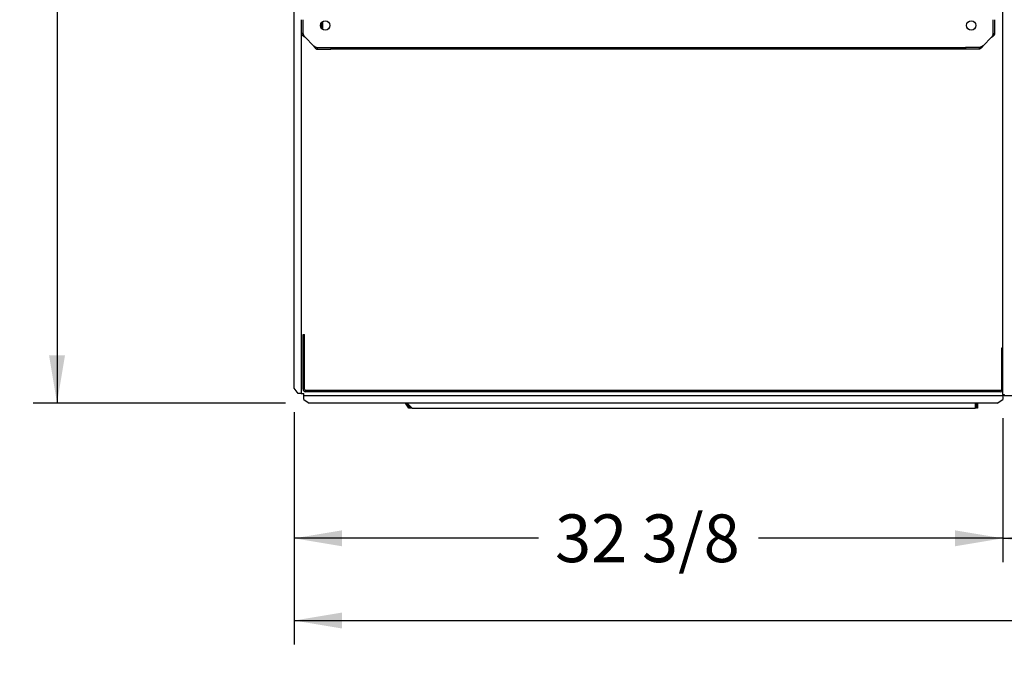
# Paper-space layout 'Layout1' of a CAD drawing. Units: inches. Extents: x 0 to 16.7, y -0.4 to 10.7.
# Drawn here: x 6.8 to 9.3, y 5.9 to 7.5 of the extents above; entities that cross this region are included whole.
import ezdxf
from ezdxf.enums import TextEntityAlignment as Align

# ---------------------------------------------------------------- set-up
doc = ezdxf.new("R2010")
doc.units = ezdxf.units.IN
doc.header["$MEASUREMENT"] = 0
for name, color, linetype in [('0510F-3284_TOP_P', 7, 'Continuous'), ('0510F-3287_TOP_C', 7, 'Continuous'), ('0718F-4042_POST_', 7, 'Continuous'), ('0719F-4611_TOP_C', 7, 'Continuous'), ('0719F-4612_COVER', 7, 'Continuous'), ('Default', 7, 'Continuous'), ('DUNLI_630', 7, 'Continuous')]:
    doc.layers.add(name, color=color, linetype=linetype)
doc.styles.add('SEACAD_Arial', font='arial.ttf')
doc.dimstyles.new('HORIZ', dxfattribs={"dimtxt": 0.12, "dimasz": 0.12, "dimexe": 0.06, "dimexo": 0.06, "dimgap": 0.03, "dimtad": 0, "dimtih": 1, "dimtoh": 1, "dimdec": 3, "dimlfac": 18.181818, "dimzin": 4, "dimdsep": 46, "dimlunit": 5, "dimtxsty": 'SEACAD_Arial', "dimblk1": '_SE_FILLED', "dimblk2": '_SE_FILLED', "dimsah": 1, "dimcen": 0.06, "dimadec": 0, "dimazin": 0, "dimtfac": 0.8, "dimtdec": 0, "dimtofl": 0, "dimtmove": 0, "dimatfit": 3, "dimfxl": 1, "dimfrac": 2, "dimtolj": 1, "dimtzin": 4, "dimarcsym": 0})

# ---------------------------------------------------------------- blocks, each defined once
blk = doc.blocks.new('SE4')
at = {"layer": '0510F-3284_TOP_P', "color": 7, "linetype": 'Continuous'}
for p, q in [((9.2807, 6.5501), (9.2807, 10.0277)), ((9.2807, 6.5501), (9.2846, 6.5501)), ((9.2846, 6.5501), (9.2846, 6.5462)), ((10.7205, 6.5462), (9.2846, 6.5462))]:
    blk.add_line(p, q, dxfattribs=at)
at = {"layer": '0510F-3287_TOP_C', "color": 7, "linetype": 'Continuous'}
for p, q in [((7.4993, 6.5658), (7.4993, 10.0132)), ((7.5179, 6.5521), (7.5179, 7.4572)), ((7.509, 6.5521), (7.4993, 6.5658)), ((7.5171, 6.5521), (7.509, 6.5521)), ((7.5171, 6.5521), (7.5179, 6.5521)), ((7.5179, 6.5521), (7.5234, 6.5521)), ((7.5234, 6.5466), (7.5234, 6.5521)), ((9.2807, 6.5466), (7.5234, 6.5466)), ((7.5234, 6.5466), (7.5234, 6.5458)), ((7.5234, 6.5376), (7.5234, 6.5458)), ((7.5234, 6.5376), (7.5372, 6.5279)), ((9.2669, 6.5279), (9.2807, 6.5376)), ((9.2807, 6.5501), (9.2807, 6.5466)), ((9.2807, 6.5458), (9.2807, 6.5466)), ((9.2807, 6.5458), (9.2807, 6.5376)), ((9.2669, 6.5279), (7.5372, 6.5279))]:
    blk.add_line(p, q, dxfattribs=at)
at = {"layer": '0718F-4042_POST_', "color": 7, "linetype": 'Continuous'}
for p, q in [((7.5218, 6.5636), (7.5218, 6.7007)), ((7.5218, 6.7007), (7.5251, 6.7007)), ((7.5251, 6.5636), (7.5251, 6.7007)), ((9.2785, 6.6668), (9.2807, 6.6668)), ((9.2785, 6.5635), (9.2785, 6.6668)), ((9.2751, 6.5601), (7.5286, 6.5601)), ((9.2751, 6.5568), (7.5286, 6.5568))]:
    blk.add_line(p, q, dxfattribs=at)
for centre, radius, start, end in [((7.5286, 6.5636), 0.00677, 180, 270), ((7.5286, 6.5636), 0.00347, 180, 270), ((9.2751, 6.5635), 0.00344, 270, 0), ((9.2751, 6.5635), 0.00674, 270, 326.4619)]:
    blk.add_arc(centre, radius, start, end, dxfattribs=at)
at = {"layer": '0719F-4611_TOP_C', "color": 7, "linetype": 'Continuous'}
for p, q in [((7.5682, 7.4849), (7.5682, 7.4701)), ((7.5705, 7.4872), (7.5705, 7.4679))]:
    blk.add_line(p, q, dxfattribs=at)
at = {"layer": '0719F-4612_COVER', "color": 7, "linetype": 'Continuous'}
for p, q in [((7.7879, 6.5156), (7.7791, 6.5279)), ((7.7811, 6.5279), (7.7898, 6.5156)), ((7.7834, 6.5279), (7.7958, 6.5156)), ((7.7898, 6.5156), (7.7879, 6.5156)), ((7.7958, 6.5156), (7.7898, 6.5156)), ((7.7958, 6.5156), (9.212, 6.5156)), ((9.212, 6.5156), (9.212, 6.5279)), ((9.2148, 6.5279), (9.2148, 6.5156)), ((9.2175, 6.5156), (9.2148, 6.5156)), ((9.2175, 6.5279), (9.2175, 6.5156))]:
    blk.add_line(p, q, dxfattribs=at)
at = {"layer": 'DUNLI_630', "color": 7, "linetype": 'Continuous'}
for p, q in [((7.5179, 7.4572), (7.5179, 7.4919)), ((7.5222, 7.4572), (7.5222, 7.4919)), ((9.2567, 7.4572), (9.2567, 7.4919)), ((9.261, 7.4572), (9.261, 7.4919)), ((7.5222, 7.4572), (7.5179, 7.4572)), ((9.2567, 7.4572), (9.261, 7.4572)), ((7.5476, 7.4266), (7.5266, 7.4476)), ((9.2314, 7.4266), (9.2524, 7.4476)), ((7.5572, 7.4223), (7.5572, 7.418)), ((7.5572, 7.4223), (7.5918, 7.4223)), ((7.5572, 7.418), (7.5918, 7.418)), ((7.5918, 7.4223), (7.5918, 7.418)), ((7.5918, 7.4223), (9.1871, 7.4223)), ((9.1871, 7.418), (7.5918, 7.418)), ((9.2217, 7.4223), (9.1871, 7.4223)), ((9.1871, 7.4223), (9.1871, 7.418)), ((9.2217, 7.418), (9.1871, 7.418)), ((9.2217, 7.4223), (9.2217, 7.418))]:
    blk.add_line(p, q, dxfattribs=at)
for centre in [(7.5775, 7.4775), (9.2015, 7.4775)]:
    blk.add_circle(centre, 0.0119, dxfattribs=at)
for points, knots in [([(7.5266, 7.4476), (7.5264, 7.4477), (7.5262, 7.4479), (7.5257, 7.4482), (7.5253, 7.4486), (7.5248, 7.4489), (7.5243, 7.4493), (7.5238, 7.4496), (7.5233, 7.45), (7.5226, 7.4506), (7.5213, 7.4516), (7.52, 7.4528), (7.519, 7.4541), (7.5185, 7.4549), (7.5182, 7.4556), (7.5181, 7.4561), (7.5179, 7.4567), (7.5179, 7.457), (7.5179, 7.4572)], [0, 0, 0, 0, 0.03088, 0.063147, 0.096802, 0.131844, 0.168273, 0.206089, 0.245293, 0.285883, 0.387335, 0.57148, 0.655234, 0.785483, 0.830488, 0.881243, 0.937747, 1, 1, 1, 1]), ([(7.5266, 7.4476), (7.5265, 7.4477), (7.5263, 7.448), (7.526, 7.4484), (7.5256, 7.449), (7.5251, 7.4497), (7.5247, 7.4503), (7.5243, 7.451), (7.5239, 7.4517), (7.5235, 7.4524), (7.5232, 7.4532), (7.5229, 7.4539), (7.5226, 7.4548), (7.5224, 7.4556), (7.5223, 7.4564), (7.5223, 7.457), (7.5222, 7.4572)], [0, 0, 0, 0, 0.027673, 0.075295, 0.142874, 0.217997, 0.285737, 0.33173, 0.428589, 0.500019, 0.571453, 0.657123, 0.742844, 0.828583, 0.914303, 1, 1, 1, 1]), ([(9.2524, 7.4476), (9.2525, 7.4477), (9.2527, 7.4479), (9.2532, 7.4482), (9.2537, 7.4486), (9.2544, 7.4491), (9.2553, 7.4497), (9.2561, 7.4503), (9.2569, 7.451), (9.258, 7.4519), (9.2591, 7.4531), (9.26, 7.4542), (9.2605, 7.455), (9.2607, 7.4557), (9.2609, 7.4562), (9.261, 7.4567), (9.261, 7.4571), (9.261, 7.4572)], [0, 0, 0, 0, 0.023672, 0.055404, 0.095202, 0.143079, 0.218397, 0.285786, 0.341096, 0.428546, 0.571565, 0.696684, 0.785531, 0.826721, 0.892679, 0.952791, 1, 1, 1, 1]), ([(9.2524, 7.4476), (9.2529, 7.4484), (9.2535, 7.4492), (9.2545, 7.4508), (9.255, 7.4516), (9.2558, 7.4532), (9.2562, 7.454), (9.2566, 7.4556), (9.2567, 7.4564), (9.2567, 7.4572)], [0, 0, 0, 0, 0.25, 0.25, 0.5, 0.5, 0.75, 0.75, 1, 1, 1, 1]), ([(7.5476, 7.4266), (7.5477, 7.4265), (7.5478, 7.4263), (7.5481, 7.4258), (7.5485, 7.4253), (7.5491, 7.4246), (7.5497, 7.4237), (7.5503, 7.4229), (7.551, 7.4221), (7.5519, 7.421), (7.553, 7.4199), (7.5542, 7.419), (7.555, 7.4185), (7.5556, 7.4182), (7.5562, 7.4181), (7.5567, 7.418), (7.5571, 7.418), (7.5572, 7.418)], [0, 0, 0, 0, 0.023672, 0.055404, 0.095202, 0.143079, 0.218397, 0.285786, 0.341096, 0.428546, 0.571565, 0.696683, 0.785531, 0.826721, 0.892679, 0.952791, 1, 1, 1, 1]), ([(7.5476, 7.4266), (7.5484, 7.4261), (7.5492, 7.4255), (7.5508, 7.4244), (7.5516, 7.424), (7.5532, 7.4232), (7.554, 7.4228), (7.5556, 7.4224), (7.5564, 7.4223), (7.5572, 7.4223)], [0, 0, 0, 0, 0.25, 0.25, 0.5, 0.5, 0.75, 0.75, 1, 1, 1, 1]), ([(9.2314, 7.4266), (9.2313, 7.4265), (9.2311, 7.4262), (9.2307, 7.4258), (9.2304, 7.4253), (9.2301, 7.4248), (9.2297, 7.4244), (9.2294, 7.4239), (9.229, 7.4234), (9.2284, 7.4226), (9.2274, 7.4213), (9.2262, 7.4201), (9.2249, 7.4191), (9.2241, 7.4186), (9.2234, 7.4183), (9.2229, 7.4181), (9.2223, 7.418), (9.2219, 7.418), (9.2217, 7.418)], [0, 0, 0, 0, 0.03088, 0.063147, 0.096802, 0.131844, 0.168273, 0.206089, 0.245293, 0.285883, 0.387335, 0.57148, 0.655234, 0.785483, 0.830488, 0.881243, 0.937747, 1, 1, 1, 1]), ([(9.2314, 7.4266), (9.2313, 7.4266), (9.231, 7.4264), (9.2306, 7.4261), (9.23, 7.4256), (9.2293, 7.4252), (9.2287, 7.4248), (9.228, 7.4244), (9.2273, 7.424), (9.2266, 7.4236), (9.2258, 7.4232), (9.225, 7.4229), (9.2242, 7.4226), (9.2234, 7.4224), (9.2226, 7.4223), (9.222, 7.4223), (9.2217, 7.4223)], [0, 0, 0, 0, 0.027673, 0.075295, 0.142874, 0.217997, 0.285737, 0.33173, 0.428589, 0.500019, 0.571453, 0.657123, 0.742844, 0.828583, 0.914303, 1, 1, 1, 1])]:
    blk.add_open_spline(points, degree=3, knots=knots, dxfattribs=at)
blk = doc.blocks.new('DMBLK266')
at = {"layer": 'Default', "linetype": 'Continuous'}
for points in [[(9.4007, 6.1684), (9.4007, 6.2084), (9.2807, 6.1884)], [(12.7596, 6.1684), (12.8796, 6.1884), (12.7596, 6.2084)]]:
    blk.add_hatch(color=7, dxfattribs=at).paths.add_polyline_path(points)
at = {"layer": 'Default', "color": 7, "linetype": 'Continuous'}
for p, q in [((9.2807, 6.4901), (9.2807, 6.1284)), ((12.8796, 6.5055), (12.8796, 6.1284)), ((9.2807, 6.1884), (10.8034, 6.1884)), ((11.357, 6.1884), (12.8796, 6.1884))]:
    blk.add_line(p, q, dxfattribs=at)
at = {"layer": 'Default', "color": 7, "linetype": 'Continuous', "style": 'SEACAD_Arial'}
blk.add_text('65 1/2', height=0.12, dxfattribs=at).set_placement((10.8454, 6.2484), align=Align.TOP_LEFT)
blk = doc.blocks.new('_SE_FILLED')
at = {"color": 0}
blk.add_line((0, 0), (-1, 0), dxfattribs=at)
blk.add_solid([(0, 0), (-1, -0.1665), (-1, 0.1665), (0, 0)], dxfattribs=at)
blk = doc.blocks.new('DMBLK276')
at = {"layer": 'Default', "linetype": 'Continuous'}
for points in [[(6.8832, 9.9311), (6.9232, 9.9311), (6.9032, 10.0511)], [(6.8832, 6.6479), (6.9032, 6.5279), (6.9232, 6.6479)]]:
    blk.add_hatch(color=7, dxfattribs=at).paths.add_polyline_path(points)
at = {"layer": 'Default', "color": 7, "linetype": 'Continuous'}
for p, q in [((7.4772, 10.0511), (6.8432, 10.0511)), ((6.9032, 10.0511), (6.9032, 8.3915)), ((6.9032, 8.1875), (6.9032, 6.5279)), ((7.4772, 6.5279), (6.8432, 6.5279))]:
    blk.add_line(p, q, dxfattribs=at)
at = {"layer": 'Default', "color": 7, "linetype": 'Continuous', "style": 'SEACAD_Arial'}
blk.add_text('64', height=0.12, dxfattribs=at).set_placement((6.8093, 8.3495), align=Align.TOP_LEFT)
blk = doc.blocks.new('DMBLK277')
at = {"layer": 'Default', "linetype": 'Continuous'}
for points in [[(7.6193, 6.1684), (7.6193, 6.2084), (7.4993, 6.1884)], [(9.1607, 6.1684), (9.2807, 6.1884), (9.1607, 6.2084)]]:
    blk.add_hatch(color=7, dxfattribs=at).paths.add_polyline_path(points)
at = {"layer": 'Default', "color": 7, "linetype": 'Continuous'}
for p, q in [((7.4993, 6.5058), (7.4993, 6.1284)), ((9.2807, 6.4901), (9.2807, 6.1284)), ((8.1132, 6.1884), (7.4993, 6.1884)), ((9.2807, 6.1884), (8.6668, 6.1884))]:
    blk.add_line(p, q, dxfattribs=at)
at = {"layer": 'Default', "color": 7, "linetype": 'Continuous', "style": 'SEACAD_Arial'}
blk.add_text('32 3/8', height=0.12, dxfattribs=at).set_placement((8.1552, 6.2484), align=Align.TOP_LEFT)
blk = doc.blocks.new('DMBLK278')
at = {"layer": 'Default', "linetype": 'Continuous'}
for points in [[(7.6193, 5.9617), (7.6193, 6.0017), (7.4993, 5.9817)], [(13.7273, 5.9617), (13.8473, 5.9817), (13.7273, 6.0017)]]:
    blk.add_hatch(color=7, dxfattribs=at).paths.add_polyline_path(points)
at = {"layer": 'Default', "color": 7, "linetype": 'Continuous'}
for p, q in [((13.8473, 7.5167), (13.8473, 5.9217)), ((7.4993, 6.5058), (7.4993, 5.9217)), ((7.4993, 5.9817), (10.3496, 5.9817)), ((10.9971, 5.9817), (13.8473, 5.9817))]:
    blk.add_line(p, q, dxfattribs=at)
at = {"layer": 'Default', "color": 7, "linetype": 'Continuous', "style": 'SEACAD_Arial'}
blk.add_text('115 3/8', height=0.12, dxfattribs=at).set_placement((10.3916, 6.0417), align=Align.TOP_LEFT)

psp = doc.layouts.get("Layout1")

# ---------------------------------------------------------------- block references
at = {"layer": 'Default'}
psp.add_blockref('SE4', (0, 0), dxfattribs=at)

# ---------------------------------------------------------------- dimensions: what is measured, and where the dimension line sits
at = {"layer": 'Default', "color": 7, "linetype": 'Continuous'}
dim = psp.add_linear_dim(base=(6.903234, 10.051106), p1=(7.537195, 10.051106), p2=(7.537195, 6.527926), angle=270, text='\\A1;<>', dimstyle='HORIZ', dxfattribs=at)
dim.commit()
dim.dimension.update_dxf_attribs({"geometry": 'DMBLK276', "text_midpoint": (6.903234, 8.289516), "dimtype": 161})
for base, p1, p2, picture, middle in [((13.847343, 5.981747), (7.499305, 6.565816), (13.847343, 7.576712), 'DMBLK278', (10.673324, 5.981747)), ((7.499305, 6.188364), (9.280695, 6.55014), (7.499305, 6.565816), 'DMBLK277', (8.39, 6.188364))]:
    dim = psp.add_linear_dim(base=base, p1=p1, p2=p2, text='\\A1;<>', dimstyle='HORIZ', dxfattribs=at)
    dim.commit()
    dim.dimension.update_dxf_attribs({"geometry": picture, "text_midpoint": middle, "dimtype": 160})
dim = psp.add_linear_dim(base=(9.280695, 6.188364), p1=(9.280695, 6.55014), p2=(12.879642, 6.565485), angle=0.244293, text='\\A1;<>', dimstyle='HORIZ', override={"dimdec": 1}, dxfattribs=at)
dim.commit()
dim.dimension.update_dxf_attribs({"geometry": 'DMBLK266', "text_midpoint": (11.080168, 6.188364), "dimtype": 161})

doc.saveas('drawing.dxf')
